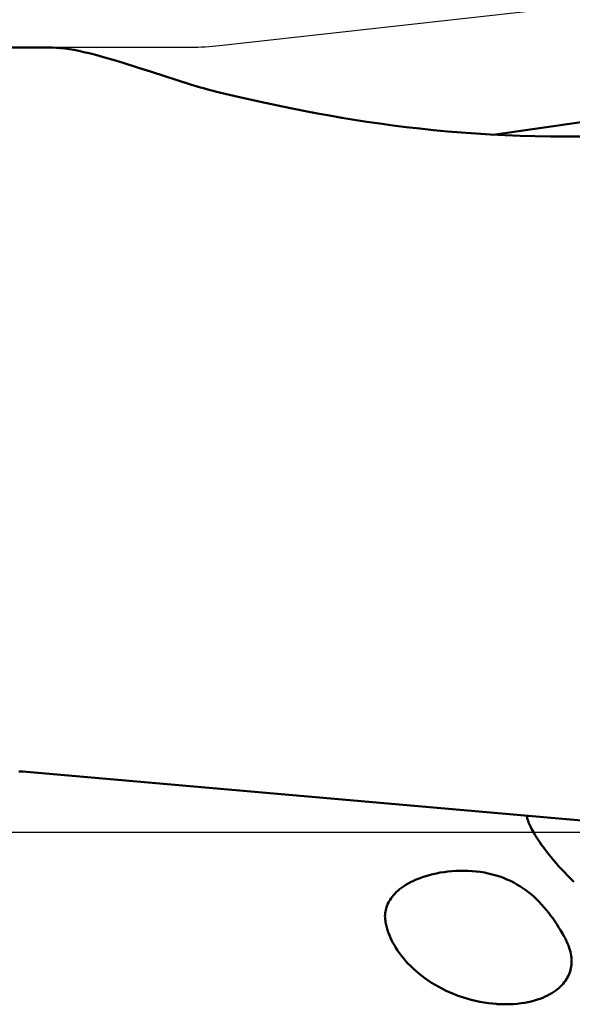
# Model space of a CAD drawing. Extents: x -52 to 59, y -30 to 32.
# Drawn here: x 13 to 19, y -2 to 9 of the extents above; entities that cross this region are included whole.
import ezdxf

# ---------------------------------------------------------------- set-up
doc = ezdxf.new("R2010")
doc.units = 0
doc.header["$LTSCALE"] = 23.1
doc.header["$PDMODE"] = 3
doc.header["$PDSIZE"] = 0.3125
doc.linetypes.add('CENTER', pattern=[0.6, 0.375, -0.075, 0.075, -0.075])
doc.layers.get('Defpoints').update_dxf_attribs({"linetype": 'CONTINUOUS'})
for name, color, linetype, lineweight in [('1', 4, 'BYBLOCK', 50), ('2', 7, 'BYBLOCK', 25), ('4', 2, 'CENTER', 25), ('NOCUT', 7, 'BYBLOCK', 25)]:
    doc.layers.add(name, color=color, linetype=linetype, lineweight=lineweight)
doc.styles.get("Standard").update_dxf_attribs({"font": 'monos.ttf', "width": 0.8, "height": 3.5})
doc.dimstyles.get("Standard").update_dxf_attribs({"dimtxt": 3.5, "dimasz": 4.57, "dimexe": 0.18, "dimexo": 0.0625, "dimgap": 0.09, "dimtad": 1, "dimdec": 3, "dimdsep": 46, "dimtxsty": 'STANDARD', "dimcen": 0.09, "dimadec": 0, "dimazin": 0, "dimtp": 0.01, "dimtm": 0.01, "dimtfac": 1, "dimtdec": 3, "dimtofl": 0, "dimtmove": 0, "dimatfit": 0, "dimfxl": 1, "dimtolj": 1, "dimarcsym": 0})

# ---------------------------------------------------------------- blocks, each defined once
blk = doc.blocks.new('*D1')
at = {"layer": '2', "color": 0, "lineweight": -2}
for p, q in [((0, 8.541), (0, 21.744)), ((30, 8.541), (30, 21.744)), ((2.5, 21.564), (27.5, 21.564))]:
    blk.add_line(p, q, dxfattribs=at)
at = {"layer": '2', "color": 0}
for points in [[(2.5, 21.98), (2.5, 21.147), (0, 21.564)], [(27.5, 21.98), (27.5, 21.147), (30, 21.564)]]:
    blk.add_solid(points, dxfattribs=at)
at = {"layer": 'Defpoints', "color": 0}
for p in [(30, 21.564), (0, 8.479), (30, 8.479)]:
    blk.add_point(p, dxfattribs=at)
at = {"layer": '2', "color": 0, "insert": (15, 23.465), "char_height": 3.5, "attachment_point": 5}
blk.add_mtext('\\A1;30', dxfattribs=at)

msp = doc.modelspace()

# ---------------------------------------------------------------- linework, layer by layer
at = {"layer": '1'}
for p, q in [((13.2371, 9), (12, 9)), ((14.0725, 8.82), (14.225, 8.7724)), ((14.225, 8.7724), (14.3868, 8.7208)), ((14.3868, 8.7208), (14.8329, 8.5775)), ((19.341, 8.1476), (18.3055, 8.0006)), ((20.2053, 7.9811), (19.1406, 7.979)), ((20.6003, 0.0217), (12.9092, 0.6946))]:
    msp.add_line(p, q, dxfattribs=at)
for points in [[(13.2356, 9), (13.2506, 8.9999), (13.2955, 8.9981), (13.3425, 8.9944), (13.3916, 8.9887), (13.4428, 8.9812), (13.4961, 8.972), (13.5515, 8.961), (13.609, 8.9484), (13.6687, 8.9342), (13.7305, 8.9185), (13.7945, 8.9014), (13.8607, 8.883), (13.9291, 8.8632), (13.9996, 8.8422), (14.0725, 8.82)], [(15.1661, 8.4848), (15.1297, 8.4936), (15.0932, 8.5028), (15.0565, 8.5124), (15.0196, 8.5223), (14.9826, 8.5326), (14.9454, 8.5433), (14.908, 8.5543), (14.8705, 8.5657), (14.8329, 8.5775)], [(19.1406, 7.979), (18.9627, 7.9796), (18.7869, 7.9823), (18.6133, 7.987), (18.4419, 7.9937), (18.2727, 8.0023), (18.1058, 8.0126), (17.9413, 8.0246), (17.7791, 8.0383), (17.6192, 8.0535), (17.4616, 8.0701), (17.3063, 8.0881), (17.1535, 8.1073), (17.0032, 8.1278), (16.8555, 8.1492), (16.7101, 8.1717), (16.567, 8.1951), (16.4263, 8.2194), (16.2882, 8.2444), (16.1526, 8.27), (16.0195, 8.2961), (15.8892, 8.3227), (15.7617, 8.3495), (15.6369, 8.3766), (15.5149, 8.4037), (15.3958, 8.4309), (15.2795, 8.4579), (15.1661, 8.4848)], [(12.865, 0.6977), (12.9092, 0.6946)], [(18.7008, 0.1879), (18.6981, 0.1874), (18.696, 0.1857), (18.6946, 0.1828), (18.6938, 0.1786), (18.6936, 0.1765)], [(18.6936, 0.1765), (18.6937, 0.1731), (18.6942, 0.1665), (18.6956, 0.1588), (18.6976, 0.1499), (18.7005, 0.1399), (18.7041, 0.1289), (18.7085, 0.1168), (18.7138, 0.1035), (18.7199, 0.0892), (18.727, 0.0738), (18.735, 0.0573), (18.7441, 0.0397), (18.7541, 0.0209), (18.7653, 0.001), (18.7775, -0.0199), (18.7909, -0.0419), (18.8054, -0.065), (18.8212, -0.0892), (18.8382, -0.1144), (18.8565, -0.1407), (18.8761, -0.1681), (18.8972, -0.1965), (18.9197, -0.226), (18.9437, -0.2566), (18.9692, -0.2881), (18.9963, -0.3206), (19.0249, -0.354), (19.0552, -0.3883), (19.0871, -0.4233), (19.1207, -0.459), (19.1559, -0.4954), (19.1927, -0.5322), (19.2312, -0.5694)], [(17.0673, -1.0163), (17.0651, -0.9982), (17.0637, -0.9802), (17.0633, -0.9624), (17.0639, -0.9448), (17.0654, -0.9275), (17.0677, -0.9102), (17.071, -0.893), (17.0752, -0.876), (17.0804, -0.859), (17.0866, -0.842), (17.0937, -0.825), (17.1019, -0.808), (17.1112, -0.791), (17.1215, -0.7741), (17.1331, -0.7571), (17.1459, -0.7401), (17.16, -0.7231), (17.1756, -0.7061), (17.1926, -0.689), (17.211, -0.6721), (17.2311, -0.6552), (17.2529, -0.6385), (17.2763, -0.6219), (17.3015, -0.6056), (17.3287, -0.5895), (17.3577, -0.5737), (17.3886, -0.5584), (17.4214, -0.5436), (17.4561, -0.5295), (17.4924, -0.5161), (17.5303, -0.5036), (17.5699, -0.492), (17.6107, -0.4814), (17.6528, -0.4719), (17.6962, -0.4636), (17.7404, -0.4566), (17.7855, -0.4508), (17.8313, -0.4464), (17.8775, -0.4434), (17.924, -0.4418), (17.9707, -0.4417), (18.0174, -0.443), (18.0575, -0.4454)], [(18.0575, -0.4454), (18.0641, -0.4459), (18.1106, -0.4503), (18.1569, -0.4563), (18.2028, -0.4638), (18.2484, -0.4729), (18.2931, -0.4836), (18.337, -0.4959), (18.3801, -0.5097), (18.4219, -0.5248), (18.4625, -0.5414), (18.5018, -0.5592), (18.5398, -0.5782), (18.5764, -0.5983), (18.6117, -0.6196), (18.646, -0.6419), (18.6792, -0.6653), (18.7113, -0.6898), (18.7425, -0.7154), (18.773, -0.742), (18.8026, -0.7698), (18.8313, -0.7984), (18.8591, -0.828), (18.8861, -0.8584), (18.9124, -0.8896), (18.9379, -0.9216), (18.9627, -0.9543), (18.9868, -0.9876), (19.0103, -1.0215), (19.0331, -1.0558), (19.0553, -1.0906), (19.0769, -1.1255), (19.0979, -1.1606), (19.1183, -1.1958)], [(17.1031, -1.1543), (17.0975, -1.1385), (17.0924, -1.1228), (17.0876, -1.1072), (17.0833, -1.0917), (17.0793, -1.0764), (17.0757, -1.0611), (17.0726, -1.0461), (17.0698, -1.0311), (17.0673, -1.0163)], [(18.3386, -1.9701), (18.2991, -1.9667), (18.2495, -1.9609), (18.1997, -1.9536), (18.1498, -1.9446), (18.0998, -1.934), (18.0502, -1.9218), (18.001, -1.908), (17.9523, -1.8928), (17.9044, -1.8762), (17.8575, -1.8583), (17.8115, -1.8392), (17.7666, -1.8188), (17.7227, -1.7973), (17.6798, -1.7747), (17.6382, -1.751), (17.5979, -1.7264), (17.5588, -1.7009), (17.5212, -1.6747), (17.485, -1.6477), (17.4503, -1.6201), (17.4171, -1.592), (17.3856, -1.5635), (17.3555, -1.5346), (17.327, -1.5055), (17.3001, -1.476), (17.2747, -1.4464), (17.2509, -1.4167), (17.2285, -1.3869), (17.2077, -1.3571), (17.1883, -1.3273), (17.1704, -1.2976), (17.154, -1.2681), (17.1391, -1.239), (17.1257, -1.2103), (17.1137, -1.1821), (17.1031, -1.1543)], [(19.1183, -1.1958), (19.1235, -1.2051), (19.1286, -1.2143), (19.1335, -1.2235), (19.1381, -1.2325), (19.1426, -1.2415), (19.1469, -1.2504)], [(19.1469, -1.2504), (19.1582, -1.2757), (19.1682, -1.3005), (19.1769, -1.3248), (19.1842, -1.3486), (19.1903, -1.3718), (19.1952, -1.3946), (19.1989, -1.4167), (19.2015, -1.4384), (19.203, -1.4597), (19.2034, -1.4807), (19.2029, -1.5013), (19.2013, -1.5215), (19.1988, -1.5413), (19.1953, -1.5608), (19.1908, -1.5798), (19.1854, -1.5985), (19.1791, -1.6168), (19.1718, -1.6348), (19.1636, -1.6526), (19.1544, -1.6701), (19.1441, -1.6874), (19.1327, -1.7045), (19.1203, -1.7213), (19.1068, -1.7379), (19.0921, -1.7542), (19.0763, -1.7702), (19.0593, -1.7859), (19.0411, -1.8013), (19.0216, -1.8162), (19.0007, -1.8309), (18.9783, -1.8452), (18.9545, -1.8592), (18.9291, -1.8726), (18.9021, -1.8856), (18.8735, -1.8979), (18.8432, -1.9097), (18.8111, -1.9207), (18.7772, -1.931), (18.7415, -1.9404), (18.7041, -1.9488), (18.6648, -1.9562), (18.6239, -1.9625), (18.5811, -1.9675), (18.5367, -1.9712), (18.4911, -1.9734), (18.4444, -1.9741), (18.3966, -1.9732), (18.3482, -1.9707), (18.3386, -1.9701)]]:
    msp.add_lwpolyline(points, dxfattribs=at)
at = {"layer": '4'}
msp.add_line((0.3, 0), (30.7, 0), dxfattribs=at)
at = {"layer": 'NOCUT'}
msp.add_lwpolyline([(21.0825, 9.6798), (15.1661, 9.0186, -0.0278307), (14.8329, 9), (3, 9), (0.3, 9), (0, 8.7), (0, 0), (28.2122, 0), (28.2122, 4.5194, -0.0716809), (28.2773, 4.9712), (29.1736, 8.0165, 0.4651395), (28.6249, 8.8457), (21.4447, 9.679, 0.0567696)], format="xyb", close=True, dxfattribs=at)

# ---------------------------------------------------------------- dimensions: what is measured, and where the dimension line sits
at = {"layer": '2'}
dim = msp.add_linear_dim(base=(30, 21.5636), p1=(0, 8.4787), p2=(30, 8.4787), dimstyle='STANDARD', override={"dimasz": 2.5}, dxfattribs=at)
dim.commit()
dim.dimension.update_dxf_attribs({"geometry": '*D1', "text_midpoint": (15, 21.5636), "dimtype": 160})

doc.saveas('drawing.dxf')
